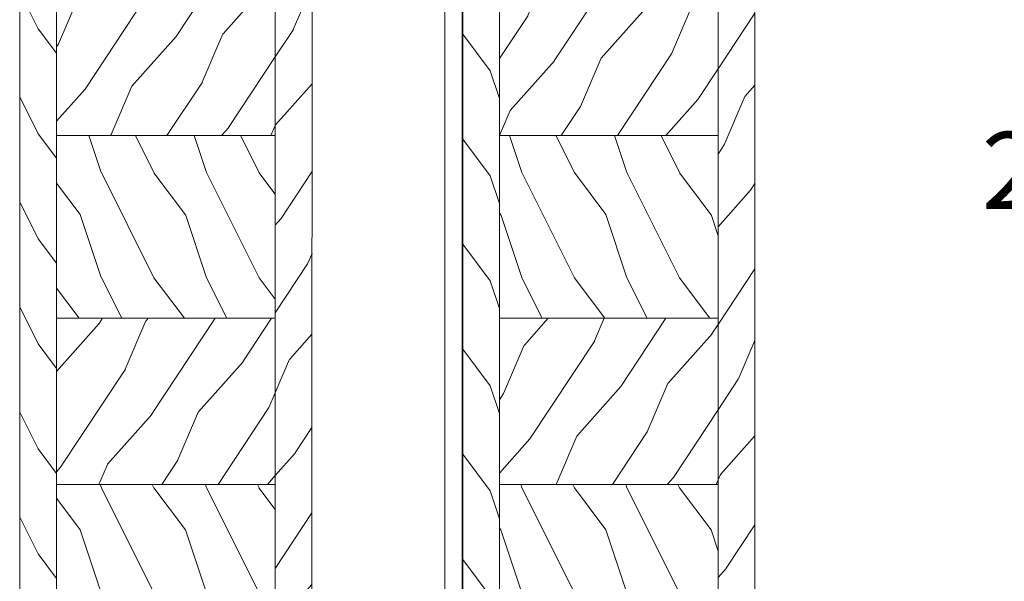
# Model space of a CAD drawing. Units: millimetres. Extents: x -96 to 592, y 0 to 199.
# Drawn here: x 212 to 218, y 29 to 33 of the extents above; entities that cross this region are included whole.
import ezdxf

# ---------------------------------------------------------------- set-up
doc = ezdxf.new("R2010")
doc.units = ezdxf.units.MM
doc.header["$MEASUREMENT"] = 0
doc.layers.get('0').update_dxf_attribs({"lineweight": 18})
doc.styles.add('Cotes', font='arial.ttf')
doc.dimstyles.new('1-1', dxfattribs={"dimscale": 0.03937, "dimtxt": 11, "dimasz": 11, "dimexe": 11, "dimexo": 11, "dimgap": 11, "dimtad": 0, "dimtih": 1, "dimtoh": 1, "dimdec": 1, "dimlfac": 25.4, "dimzin": 0, "dimdsep": 46, "dimtxsty": 'Cotes', "dimcen": 0.09, "dimadec": 0, "dimazin": 0, "dimtfac": 1, "dimtdec": 1, "dimtofl": 0, "dimtmove": 0, "dimatfit": 3, "dimfxl": 0, "dimtolj": 1, "dimtzin": 0, "dimarcsym": 0})
pattern_1 = [(126.8699, (15, -6), (30.00000184894975, -44.99999876736678), [7.5, -67.5]), (116.5651, (10.5, -15), (-15.00001964094571, 14.99998736911362), [16.77051, -16.77051]), (108.4349, (3, -15), (-14.99997604834062, 30.00000651889442), [9.48684, -37.94733])]
pattern_2 = [(126.8699, (-118.4903384179188, 18.45184640356183), (30.00000184894975, -44.99999876736678), [7.5, -67.5]), (116.5651, (-122.9903384179188, 9.45184640356183), (-15.00001964094571, 14.99998736911362), [16.77051, -16.77051]), (108.4349, (-130.4903384179188, 9.45184640356183), (-14.99997604834062, 30.00000651889442), [9.48684, -37.94733])]
pattern_3 = [(246.8699, (-135.7941859952125, 40.44222746032847), (23.97114117833322, 48.48076309845398), [7.5, -67.5]), (236.5650999999999, (-125.7499573611522, 41.04511314329829), (-5.490360297625259, -20.49039175088132), [16.77050999999999, -16.77050999999999]), (228.4348999999999, (-121.9999573611522, 34.54992261491589), (-18.48077973489104, -27.99036357346828), [9.486839999999995, -37.94732999999998])]
pattern_4 = [(246.8699, (-135.7941859952125, 40.44222746032938), (23.97114117833322, 48.48076309845398), [7.5, -67.5]), (236.5650999999999, (-125.7499573611522, 41.04511314330011), (-5.490360297625259, -20.49039175088132), [16.77050999999999, -16.77050999999999]), (228.4348999999999, (-121.9999573611522, 34.5499226149168), (-18.48077973489104, -27.99036357346828), [9.486839999999987, -37.94732999999994])]

# ---------------------------------------------------------------- blocks, each defined once
blk = doc.blocks.new('*D364')
at = {"color": 0, "lineweight": -2, "transparency": 16777216}
for p, q in [((212.2847806868316, 36.12034636874809), (204.2512370616831, 36.12034636874808)), ((204.6843070616831, 35.68727636874808), (204.6843070616831, 31.93432770473841)), ((204.6843070616831, 25.86599389585197), (204.6843070616831, 30.50750089709857)), ((208.5705105555524, 25.43292389585197), (204.2512370616831, 25.43292389585197))]:
    blk.add_line(p, q, dxfattribs=at)
at = {"color": 0, "transparency": 16777216}
for points in [[(204.6121287283497, 35.68727636874808), (204.7564853950164, 35.68727636874808), (204.6843070616831, 36.12034636874808)], [(204.6121287283497, 25.86599389585197), (204.7564853950164, 25.86599389585197), (204.6843070616831, 25.43292389585197)]]:
    blk.add_solid(points, dxfattribs=at)
at = {"layer": 'Defpoints', "color": 0, "transparency": 16777216}
for p in [(204.6843070616831, 36.12034636874808), (212.7178506868316, 36.12034636874809), (209.0035805555524, 25.43292389585197)]:
    blk.add_point(p, dxfattribs=at)
at = {"color": 0, "transparency": 16777216, "insert": (204.684307061683, 31.22091430091842), "char_height": 0.43307, "attachment_point": 5, "style": 'Cotes'}
blk.add_mtext('\\A1;271.5 [10 11/16"]', dxfattribs=at)
blk = doc.blocks.new('*D365')
at = {"color": 0, "lineweight": -2, "transparency": 16777216}
for p, q in [((216.4619594898635, 36.11157100862881), (220.1364763031283, 36.11157100862881)), ((219.7034063031284, 35.67850100862881), (219.7034063031284, 32.39796393326215)), ((219.7034063031284, 27.48836611255373), (219.7034063031284, 30.97113712562232)), ((216.8812499898636, 27.05529611255373), (220.1364763031283, 27.05529611255373))]:
    blk.add_line(p, q, dxfattribs=at)
at = {"color": 0, "transparency": 16777216}
for points in [[(219.631227969795, 35.67850100862881), (219.7755846364617, 35.67850100862881), (219.7034063031284, 36.11157100862881)], [(219.631227969795, 27.48836611255373), (219.7755846364617, 27.48836611255373), (219.7034063031284, 27.05529611255373)]]:
    blk.add_solid(points, dxfattribs=at)
at = {"layer": 'Defpoints', "color": 0, "transparency": 16777216}
for p in [(216.0288894898635, 36.11157100862881), (219.7034063031284, 36.11157100862881), (216.4481799898636, 27.05529611255373)]:
    blk.add_point(p, dxfattribs=at)
at = {"color": 0, "transparency": 16777216, "insert": (219.7034063031283, 31.68455052944216), "char_height": 0.43307, "attachment_point": 5, "style": 'Cotes'}
blk.add_mtext('\\A1;230.0 [9 1/16"]', dxfattribs=at)
blk = doc.blocks.new('*D367')
at = {"color": 0, "lineweight": -2, "transparency": 16777216}
for p, q in [((218.0071123687459, 53.57572049475309), (224.9679567998163, 53.57572049475309)), ((224.5348867998163, 53.14265049475308), (224.5348867998163, 41.88070354404225)), ((224.5348867998163, 25.86769073371161), (224.5348867998163, 37.46640271866708)), ((218.0071123687459, 25.43462073371161), (224.9679567998163, 25.43462073371161))]:
    blk.add_line(p, q, dxfattribs=at)
at = {"color": 0, "transparency": 16777216}
for points in [[(224.462708466483, 53.14265049475308), (224.6070651331497, 53.14265049475308), (224.5348867998163, 53.57572049475309)], [(224.462708466483, 25.86769073371161), (224.6070651331497, 25.86769073371161), (224.5348867998163, 25.43462073371161)]]:
    blk.add_solid(points, dxfattribs=at)
at = {"layer": 'Defpoints', "color": 0, "transparency": 16777216}
for p in [(217.5740423687459, 53.57572049475309), (224.5348867998163, 53.57572049475309), (217.5740423687459, 25.43462073371161)]:
    blk.add_point(p, dxfattribs=at)
at = {"color": 0, "transparency": 16777216, "insert": (224.5348867998163, 39.67355313135459), "char_height": 0.43307, "attachment_point": 5, "rotation": 90, "style": 'Cotes'}
blk.add_mtext('\\A1;FRAME SIZE', dxfattribs=at)
blk = doc.blocks.new('PB-013')
at = {"lineweight": 15}
blk.add_lwpolyline([(110.6629163859077, -1.4210854715202e-14), (-110.6629163859077, 1.4210854715202e-14, 0.4142135623730825), (-111.1629163859077, -0.5000000000000142), (-111.1629163859077, -12.50000000000001, 0.4142135623731034), (-110.6629163859077, -13.00000000000001), (-105.9629163859077, -13.00000000000004, 0.4142135623730825), (-105.4629163859077, -12.50000000000001), (-105.4629163859076, -11.00000000000001, 0.4142135623731033), (-105.9629163859077, -10.50000000000001), (-108.1629163859077, -10.50000000000001, -0.414213562373095), (-108.6629163859077, -10.00000000000001), (-108.6629163859077, -3.000000000000014, -0.414213562373095), (-108.1629163859077, -2.500000000000014), (108.1629163859078, -2.500000000000043, -0.414213562373095)], format="xyb", dxfattribs=at).dxf.unprotected_set("ltscale", 0)
blk = doc.blocks.new('PB-023-Mod2')
h = blk.add_hatch()
h.set_pattern_fill('WOOD1', color=256, scale=15, angle=-90.00000000000001, style=0, pattern_type=2)
h.set_pattern_definition(pattern_1)
edge = h.paths.add_edge_path()
edge.add_line((-34.30415201608412, -212.5705343790451), (-41.24531851403663, -211.9632609988284))
edge.add_arc((-41.20174064266303, -211.465163649782), 0.4999999999999441, 184.1527608921392, 265.00000000000534, ccw=False)
edge.add_line((-41.70042790342723, -211.5013716040394), (-41.70065259047351, 0))
edge.add_line((-41.70065259047351, -9.094947017729282e-13), (-36.45032629523666, -9.094947017729282e-13))
edge.add_line((-36.45032629523666, -9.094947017729282e-13), (-36.45032629523666, -212.3827684596681))
h = blk.add_hatch()
h.set_pattern_fill('WOOD1', color=256, scale=15, angle=29.99999999999995, style=0, pattern_type=2)
h.set_pattern_definition(pattern_4)
h.paths.add_polyline_path([(-5.250326295237755, -216), (-0.000326295237755625, -216), (0, -1.4210854715202e-14), (-5.250326295236846, 1.833200258261058e-12)])
h = blk.add_hatch()
h.set_pattern_fill('WOOD1', color=256, scale=15, angle=29.99999999999995, style=0, pattern_type=2)
h.set_pattern_definition(pattern_3)
h.paths.add_polyline_path([(-36.45032629523666, -64.29056562342339), (-36.45032629523666, -93.433377835996), (-5.25032629523724, -93.433377835996), (-5.250326295237116, -64.29056562342339)])
h = blk.add_hatch()
h.set_pattern_fill('WOOD1', color=256, scale=15, angle=-90.00000000000001, style=0, pattern_type=2)
h.set_pattern_definition(pattern_2)
h.paths.add_polyline_path([(-5.250326295237237, -93.433377835996), (-36.45032629523666, -93.433377835996), (-36.45032629523666, -119.526360100368), (-5.250326295237349, -119.526360100368)])
h = blk.add_hatch()
h.set_pattern_fill('WOOD1', color=256, scale=15, angle=29.99999999999995, style=0, pattern_type=2)
h.set_pattern_definition(pattern_3)
h.paths.add_polyline_path([(-5.250326295237347, -119.526360100368), (-36.45032629523666, -119.526360100368), (-36.45032629523666, -143.2472534702174), (-5.250326295237448, -143.2472534702174)])
h = blk.add_hatch()
h.set_pattern_fill('WOOD1', color=256, scale=15, angle=-90.00000000000001, style=0, pattern_type=2)
h.set_pattern_definition(pattern_2)
h.paths.add_polyline_path([(-5.25032629523745, -143.2472534702174), (-36.45032629523666, -143.2472534702174), (-36.45032629523666, -168.6624968932283), (-5.250326295237556, -168.6624968932283)])
for p, q in [((-36.45032629523666, 0), (-36.45032629523666, -212.3827684596681)), ((-41.70042790342723, -211.5013716040394), (-41.70065259047351, -9.094947017729282e-13)), ((-5.250326295236846, -93.433377835996), (-36.45032629523666, -93.433377835996)), ((-5.250326295237755, -119.526360100368), (-36.45032629523666, -119.526360100368)), ((-5.250326295237755, -143.2472534702174), (-36.45032629523666, -143.2472534702174))]:
    blk.add_line(p, q)
blk.add_lwpolyline([(-36.45032629523666, -212.3827684596681), (-36.45032629523666, 0), (-34.24644423484278, 0), (-34.24644423484278, -2.870781666180847, 0.414213562373095), (-33.74644423484278, -3.370781666180847), (-31.74644423484278, -3.370781666180847, 0.414213562373095), (-31.24644423484278, -2.870781666180847), (-31.24644423484278, 0), (-26.9703262952371, 0, -0.414213562373095), (-26.4703262952371, -0.5), (-26.27032629523728, -2.799999999999272, 0.414213562373095), (-25.77032629523728, -3.299999999999272), (-23.77032629523728, -3.299999999999272, 0.414213562373095), (-23.27032629523728, -2.799999999999272), (-23.07032629523655, -0.5, -0.414213562373095), (-22.57032629523655, 0), (-5.250326295236846, 0), (-5.250326295236846, -216), (-6.507421008082687, -215.9991810222483)], format="xyb")
blk.add_lwpolyline([(-5.250326295237755, -216), (-0.0003262952377554029, -216), (0, 0), (-5.250326295236846, 1.818989403545856e-12)], close=True)
blk = doc.blocks.new('PB-023-Mod1')
h = blk.add_hatch()
h.set_pattern_fill('WOOD1', color=256, scale=15, angle=-90.00000000000001, style=0, pattern_type=2)
h.set_pattern_definition(pattern_1)
edge = h.paths.add_edge_path()
edge.add_line((-34.30415201608412, -212.5705343790451), (-41.24531851403663, -211.9632609988284))
edge.add_arc((-41.20174064266303, -211.465163649782), 0.4999999999999441, 184.1527608921392, 265.00000000000534, ccw=False)
edge.add_line((-41.70042790342723, -211.5013716040394), (-41.70065259047351, 0))
edge.add_line((-41.70065259047351, -9.094947017729282e-13), (-36.45032629523666, -9.094947017729282e-13))
edge.add_line((-36.45032629523666, -9.094947017729282e-13), (-36.45032629523666, -212.3827684596681))
h = blk.add_hatch()
h.set_pattern_fill('WOOD1', color=256, scale=15, angle=29.99999999999995, style=0, pattern_type=2)
h.set_pattern_definition(pattern_4)
h.paths.add_polyline_path([(-5.250326295237755, -216), (-0.000326295237755625, -216), (0, -1.4210854715202e-14), (-5.250326295236846, 1.833200258261058e-12)])
h = blk.add_hatch()
h.set_pattern_fill('WOOD1', color=256, scale=15, angle=29.99999999999995, style=0, pattern_type=2)
h.set_pattern_definition(pattern_3)
h.paths.add_polyline_path([(-36.45032629523666, -64.29056562342339), (-36.45032629523666, -93.433377835996), (-5.25032629523724, -93.433377835996), (-5.250326295237116, -64.29056562342339)])
h = blk.add_hatch()
h.set_pattern_fill('WOOD1', color=256, scale=15, angle=-90.00000000000001, style=0, pattern_type=2)
h.set_pattern_definition(pattern_2)
h.paths.add_polyline_path([(-5.250326295237237, -93.433377835996), (-36.45032629523666, -93.433377835996), (-36.45032629523666, -119.526360100368), (-5.250326295237349, -119.526360100368)])
h = blk.add_hatch()
h.set_pattern_fill('WOOD1', color=256, scale=15, angle=29.99999999999995, style=0, pattern_type=2)
h.set_pattern_definition(pattern_3)
h.paths.add_polyline_path([(-5.250326295237347, -119.526360100368), (-36.45032629523666, -119.526360100368), (-36.45032629523666, -143.2472534702174), (-5.250326295237448, -143.2472534702174)])
h = blk.add_hatch()
h.set_pattern_fill('WOOD1', color=256, scale=15, angle=-90.00000000000001, style=0, pattern_type=2)
h.set_pattern_definition(pattern_2)
h.paths.add_polyline_path([(-5.25032629523745, -143.2472534702174), (-36.45032629523666, -143.2472534702174), (-36.45032629523666, -168.6624968932283), (-5.250326295237556, -168.6624968932283)])
for p, q in [((-36.45032629523666, 0), (-36.45032629523666, -212.3827684596681)), ((-41.70042790342723, -211.5013716040394), (-41.70065259047351, -9.094947017729282e-13)), ((-5.250326295236846, -93.433377835996), (-36.45032629523666, -93.433377835996)), ((-5.250326295237755, -119.526360100368), (-36.45032629523666, -119.526360100368)), ((-5.250326295237755, -143.2472534702174), (-36.45032629523666, -143.2472534702174))]:
    blk.add_line(p, q)
blk.add_lwpolyline([(-36.45032629523666, -212.3827684596681), (-36.45032629523666, 0), (-34.24644423484278, 0), (-34.24644423484278, -2.870781666180847, 0.414213562373095), (-33.74644423484278, -3.370781666180847), (-31.74644423484278, -3.370781666180847, 0.414213562373095), (-31.24644423484278, -2.870781666180847), (-31.24644423484278, 0), (-26.9703262952371, 0, -0.414213562373095), (-26.4703262952371, -0.5), (-26.27032629523728, -2.799999999999272, 0.414213562373095), (-25.77032629523728, -3.299999999999272), (-23.77032629523728, -3.299999999999272, 0.414213562373095), (-23.27032629523728, -2.799999999999272), (-23.07032629523655, -0.5, -0.414213562373095), (-22.57032629523655, 0), (-5.250326295236846, 0), (-5.250326295236846, -216), (-12.95032629523848, -215.9993905094179)], format="xyb")
blk.add_lwpolyline([(-5.250326295237755, -216), (-0.0003262952377554029, -216), (0, 0), (-5.250326295236846, 1.818989403545856e-12)], close=True)

msp = doc.modelspace()

# ---------------------------------------------------------------- block references
at = {"xscale": 0.03937, "yscale": 0.03937, "zscale": 0.03937, "rotation": 90}
msp.add_blockref('PB-013', (214.7060574898635, 31.42301403217476), dxfattribs=at)
at = {"xscale": 0.03937, "yscale": 0.03937, "zscale": 0.03937}
for name, p in [('PB-023-Mod2', (213.959987033075, 35.55921629181853)), ('PB-023-Mod1', (216.448192836107, 35.55921629181853))]:
    msp.add_blockref(name, p, dxfattribs=at)

# ---------------------------------------------------------------- dimensions: what is measured, and where the dimension line sits
dim = msp.add_linear_dim(base=(224.5348867998163, 53.57572049475309), p1=(217.5740423687458, 25.4346207337116), p2=(217.5740423687458, 53.57572049475306), angle=90, text='FRAME SIZE', dimstyle='1-1')
dim.commit()
dim.dimension.update_dxf_attribs({"geometry": '*D367', "text_midpoint": (224.5348867998163, 39.67355313135459), "dimtype": 160, "text_rotation": 90})
for base, p1, p2, picture, middle in [((204.6843070616831, 36.12034636874808), (209.0035805555522, 25.43292389585196), (212.7178506868315, 36.12034636874807), '*D364', (204.684307061683, 31.22091430091842)), ((219.7034063031284, 36.11157100862881), (216.4481799898635, 27.05529611255372), (216.0288894898634, 36.1115710086288), '*D365', (219.7034063031283, 31.68455052944216))]:
    dim = msp.add_linear_dim(base=base, p1=p1, p2=p2, angle=90, dimstyle='1-1')
    dim.commit()
    dim.dimension.update_dxf_attribs({"geometry": picture, "text_midpoint": middle, "dimtype": 160})

doc.saveas('drawing.dxf')
